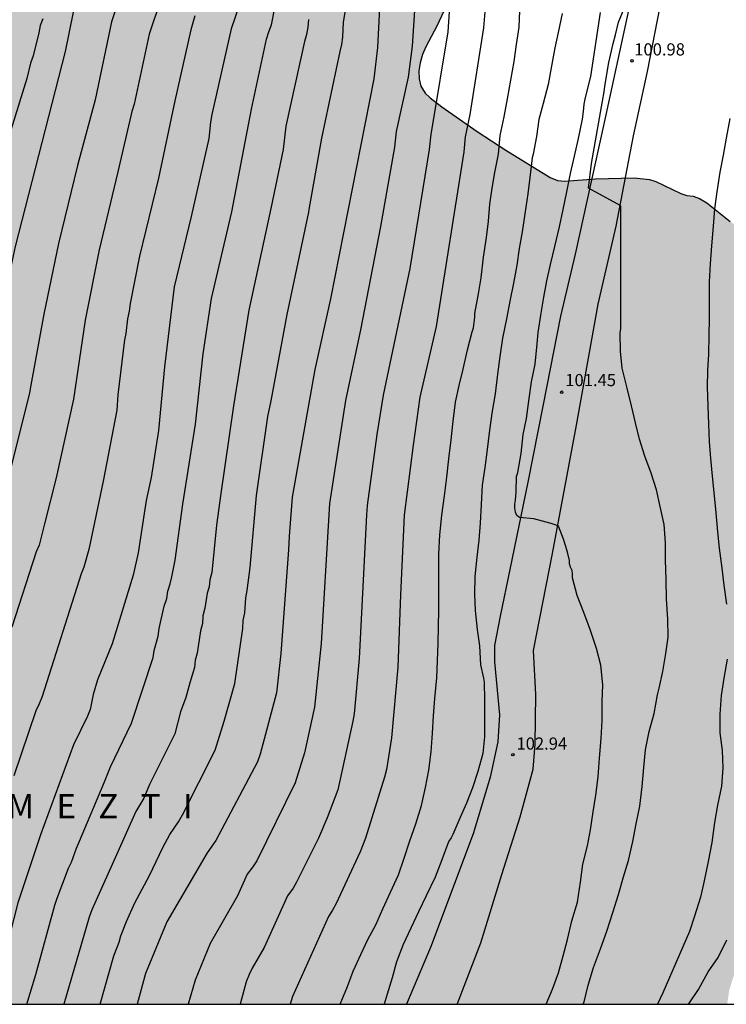
# Model space of a CAD drawing. Units: metres. Extents: x 577844 to 578194, y 4789790 to 4790041.
# Drawn here: x 578063 to 578107, y 4789790 to 4789851 of the extents above; entities that cross this region are included whole.
import ezdxf

# ---------------------------------------------------------------- set-up
doc = ezdxf.new("R2010")
doc.units = ezdxf.units.M
for name, color, linetype in [('010106', 9, 'Continuous'), ('020104', 34, 'Continuous'), ('020204', 9, 'Continuous'), ('020306', 9, 'Continuous'), ('020308', 9, 'Continuous'), ('060110', 9, 'Continuous'), ('100106', 63, 'Continuous'), ('990504', 63, 'Continuous')]:
    doc.layers.add(name, color=color, linetype=linetype)
doc.layers.add('020105', color=24, linetype='Continuous', lineweight=30)
doc.styles.add('ARIAL', font='ARIAL.TTF', dxfattribs={"height": 1})
doc.styles.add('ARIALI', font='ARIALI.TTF', dxfattribs={"height": 1})

# ---------------------------------------------------------------- blocks, each defined once
blk = doc.blocks.new('COTAPU')
blk.add_circle((0, 0), 0.075)

msp = doc.modelspace()

# ---------------------------------------------------------------- hatches: boundary and pattern name
at = {"layer": '990504'}
msp.add_hatch(color=256, dxfattribs=at).paths.add_polyline_path([(578089.099, 4789845.772), (578091.259, 4789844.252), (578093.027, 4789843.108), (578095.77, 4789841.42), (578096.218, 4789841.236), (578096.666, 4789841.196), (578098.562, 4789841.324), (578100.946, 4789841.388), (578101.89, 4789841.292), (578102.274, 4789841.172), (578103.826, 4789840.428), (578104.186, 4789840.3), (578104.586, 4789840.26), (578104.97, 4789840.124), (578105.426, 4789839.86), (578106.85, 4789838.708), (578107.818, 4789838.084), (578108.13, 4789837.772), (578109.17, 4789836.532), (578109.586, 4789836.132), (578109.754, 4789835.884), (578110.002, 4789835.3), (578110.002, 4789834.7), (578109.714, 4789833.18), (578109.77, 4789832.876), (578109.986, 4789832.596), (578110.346, 4789832.364), (578110.77, 4789832.244), (578111.234, 4789832.228), (578112.362, 4789832.3), (578113.066, 4789832.492), (578115.73, 4789834.132), (578117.61, 4789835.14), (578118.586, 4789835.54), (578119.042, 4789835.628), (578120.346, 4789835.58), (578120.746, 4789835.476), (578121.13, 4789835.308), (578121.498, 4789835.084), (578121.834, 4789834.804), (578122.45, 4789834.092), (578122.698, 4789833.684), (578122.85, 4789833.236), (578122.89, 4789832.756), (578122.889, 4789831.724), (578122.833, 4789831.172), (578122.697, 4789830.628), (578122.497, 4789830.108), (578122.249, 4789829.612), (578121.121, 4789828.012), (578120.737, 4789827.108), (578120.705, 4789826.596), (578120.737, 4789825.508), (578120.857, 4789825.084), (578121.033, 4789824.66), (578121.689, 4789823.372), (578122.033, 4789822.5), (578122.097, 4789822.068), (578122.097, 4789821.644), (578122.041, 4789821.196), (578121.921, 4789820.756), (578121.697, 4789820.276), (578121.425, 4789819.828), (578121.113, 4789819.444), (578120.737, 4789819.076), (578117.729, 4789816.58), (578116.833, 4789815.781), (578116.145, 4789815.005), (578115.329, 4789813.917), (578114.753, 4789812.741), (578114.753, 4789811.069), (578114.761, 4789809.781), (578114.833, 4789809.293), (578115.073, 4789808.261), (578115.209, 4789807.373), (578115.153, 4789806.061), (578115.017, 4789805.581), (578114.657, 4789804.605), (578113.777, 4789802.637), (578113.289, 4789801.309), (578112.857, 4789799.933), (578112.601, 4789799.501), (578111.577, 4789798.373), (578110.089, 4789797.253), (578109.001, 4789795.653), (578108.457, 4789794.757), (578107.081, 4789792.205), (578106.801, 4789791.301), (578106.674, 4789790.441), (578059.419, 4789790.442), (578057.298, 4789791.374), (578056.099, 4789792.19), (578054.707, 4789793.51), (578052.835, 4789795.126), (578050.619, 4789797.454), (578050.107, 4789798.198), (578049.403, 4789799.398), (578049.027, 4789799.662), (578048.619, 4789799.846), (578048.227, 4789800.086), (578047.883, 4789800.398), (578047.635, 4789800.766), (578047.443, 4789801.19), (578047.323, 4789801.606), (578047.307, 4789804.934), (578047.115, 4789806.198), (578046.883, 4789806.542), (578046.851, 4789807.006), (578046.387, 4789808.782), (578046.219, 4789809.174), (578046.115, 4789809.59), (578045.699, 4789810.358), (578044.555, 4789811.078), (578043.979, 4789811.774), (578043.723, 4789812.214), (578043.219, 4789813.254), (578042.651, 4789814.254), (578041.507, 4789815.854), (578040.827, 4789816.71), (578040.476, 4789817.022), (578039.796, 4789817.75), (578038.524, 4789819.686), (578037.148, 4789821.606), (578036.452, 4789822.83), (578035.892, 4789824.086), (578035.436, 4789824.942), (578034.18, 4789826.958), (578033.308, 4789828.15), (578032.708, 4789829.646), (578032.42, 4789830.71), (578032.452, 4789832.11), (578032.516, 4789832.51), (578032.796, 4789833.382), (578033.18, 4789834.214), (578033.42, 4789834.574), (578033.7, 4789834.894), (578034.748, 4789835.838), (578036.748, 4789837.494), (578037.556, 4789838.038), (578037.956, 4789838.374), (578038.94, 4789839.582), (578039.684, 4789840.597), (578040.244, 4789841.717), (578040.668, 4789842.157), (578041.052, 4789842.365), (578041.86, 4789842.621), (578042.388, 4789842.677), (578044.644, 4789842.637), (578045.708, 4789842.861), (578046.092, 4789843.141), (578046.26, 4789843.517), (578046.236, 4789844.013), (578045.988, 4789844.853), (578045.42, 4789846.125), (578044.756, 4789847.341), (578044.172, 4789848.085), (578041.524, 4789851.461), (578040.964, 4789852.341), (578040.844, 4789852.757), (578040.828, 4789853.197), (578040.884, 4789854.053), (578041.004, 4789854.485), (578041.204, 4789854.909), (578041.484, 4789855.317), (578042.116, 4789856.029), (578042.796, 4789856.549), (578043.34, 4789856.749), (578043.748, 4789856.781), (578044.148, 4789856.757), (578044.596, 4789856.661), (578046.012, 4789856.469), (578046.5, 4789856.573), (578046.948, 4789856.805), (578047.42, 4789857.141), (578047.732, 4789857.429), (578048.044, 4789857.869), (578048.244, 4789858.389), (578048.372, 4789858.901), (578048.436, 4789859.333), (578048.436, 4789859.741), (578048.676, 4789860.533), (578048.86, 4789860.949), (578049.66, 4789862.349), (578049.996, 4789862.789), (578050.716, 4789863.453), (578051.908, 4789864.157), (578052.892, 4789864.533), (578054.348, 4789864.852), (578055.524, 4789864.852), (578056.076, 4789864.804), (578056.612, 4789864.7), (578057.588, 4789864.436), (578058.892, 4789863.876), (578060.18, 4789863.396), (578061.204, 4789862.86), (578061.812, 4789862.356), (578062.164, 4789862.18), (578062.54, 4789862.124), (578063.732, 4789862.172), (578064.06, 4789862.324), (578064.26, 4789862.572), (578064.284, 4789863.084), (578064.364, 4789863.3), (578064.62, 4789863.508), (578065.068, 4789864.028), (578065.532, 4789864.74), (578065.9, 4789865.116), (578066.332, 4789865.468), (578066.796, 4789865.74), (578067.316, 4789865.932), (578067.708, 4789866.012), (578068.116, 4789866.028), (578069.332, 4789865.964), (578069.692, 4789865.836), (578070.044, 4789865.644), (578074.148, 4789862.644), (578075.347, 4789861.668), (578075.827, 4789861.364), (578076.523, 4789861.004), (578076.915, 4789860.884), (578077.323, 4789860.82), (578078.699, 4789860.812), (578080.051, 4789860.884), (578080.411, 4789861.044), (578080.803, 4789861.3), (578081.179, 4789861.628), (578081.851, 4789862.452), (578082.171, 4789862.916), (578082.363, 4789863.26), (578083.363, 4789865.508), (578084.427, 4789867.276), (578084.987, 4789868.156), (578085.291, 4789868.5), (578085.651, 4789868.796), (578087.243, 4789869.724), (578087.595, 4789869.996), (578088.555, 4789870.98), (578089.307, 4789872.14), (578089.443, 4789872.548), (578089.499, 4789873.123), (578089.491, 4789873.691), (578089.347, 4789874.915), (578089.131, 4789875.939), (578088.763, 4789877.291), (578088.587, 4789877.723), (578088.379, 4789878.635), (578088.355, 4789879.163), (578088.356, 4789880.171), (578088.46, 4789881.395), (578088.572, 4789881.795), (578089.14, 4789883.027), (578089.892, 4789884.123), (578090.492, 4789884.723), (578093.42, 4789886.915), (578094.307, 4789887.515), (578095.547, 4789888.195), (578096.363, 4789888.395), (578096.763, 4789888.419), (578097.763, 4789888.395), (578099.123, 4789888.227), (578099.531, 4789888.131), (578100.059, 4789887.915), (578100.483, 4789887.587), (578100.883, 4789887.179), (578101.659, 4789886.139), (578101.963, 4789885.347), (578103.067, 4789883.899), (578103.539, 4789883.059), (578104.091, 4789881.539), (578104.523, 4789880.499), (578104.987, 4789879.523), (578105.139, 4789879.019), (578105.203, 4789878.507), (578105.203, 4789876.819), (578105.139, 4789875.363), (578104.915, 4789874.963), (578104.635, 4789874.627), (578104.427, 4789874.227), (578104.427, 4789871.747), (578104.387, 4789870.491), (578104.139, 4789870.027), (578103.835, 4789869.723), (578102.315, 4789868.571), (578101.099, 4789867.851), (578098.091, 4789865.78), (578097.243, 4789865.276), (578096.523, 4789864.7), (578095.163, 4789863.172), (578094.299, 4789862.052), (578092.851, 4789860.524), (578092.523, 4789860.092), (578092.267, 4789859.636), (578091.899, 4789858.668), (578091.435, 4789857.692), (578090.883, 4789856.7), (578090.643, 4789856.148), (578090.267, 4789854.948), (578089.955, 4789853.732), (578089.611, 4789852.668), (578089.219, 4789851.668), (578088.779, 4789850.748), (578088.099, 4789849.468), (578087.899, 4789848.988), (578087.747, 4789848.484), (578087.675, 4789847.988), (578087.683, 4789847.5), (578087.787, 4789847.052), (578088.067, 4789846.604), (578088.363, 4789846.316)])

# ---------------------------------------------------------------- linework, layer by layer
at = {"layer": '010106', "flags": 128}
msp.add_lwpolyline([(577844.188, 4789790.447), (578194.178, 4789790.44), (578194.183, 4790040.432), (577844.193, 4790040.44)], close=True, dxfattribs=at)
at = {"layer": '020104', "flags": 128}
for points, elevation in [([(578087.646, 4789855.491), (578087.258, 4789849.519), (578087.021, 4789847.596), (578086.279, 4789844.259), (578086.168, 4789843.283), (578085.317, 4789838.401), (578084.085, 4789832.028), (578083.155, 4789827.672), (578082.164, 4789821.309), (578082.119, 4789820.612), (578081.653, 4789812.686), (578081.242, 4789808.76), (578080.625, 4789805.936), (578080.048, 4789804.097), (578077.679, 4789799.289), (578077.443, 4789798.914), (578077.093, 4789798.462), (578076.5, 4789797.135), (578074.817, 4789794.191), (578073.886, 4789791.935), (578073.466, 4789790.442)], 107), ([(578072.422, 4789854.37), (578071.044, 4789850.251), (578070.127, 4789845.941), (578069.994, 4789845.491), (578069.131, 4789841.754), (578067.971, 4789836.949), (578067.1, 4789832.608), (578066.385, 4789827.749), (578065.332, 4789822.907), (578064.612, 4789820.052), (578064.281, 4789818.743), (578064.09, 4789818.34), (578062.583, 4789813.681)], 114), ([(578068.036, 4789790.442), (578068.874, 4789793.42), (578069.203, 4789794.268), (578069.315, 4789794.664), (578069.667, 4789795.537), (578070.165, 4789796.686), (578071.076, 4789798.381), (578071.887, 4789800.116), (578072.328, 4789800.913), (578072.858, 4789801.696), (578073.112, 4789802.111), (578075.126, 4789806.098), (578075.683, 4789807.888), (578076.324, 4789810.228), (578076.816, 4789813.613), (578076.843, 4789814.094), (578076.941, 4789814.569), (578077.001, 4789815.497), (578077.09, 4789815.946), (578077.151, 4789816.428), (578077.268, 4789817.362), (578077.67, 4789821.814), (578078.371, 4789826.671), (578078.574, 4789827.639), (578079.562, 4789832.965), (578080.888, 4789839.267), (578080.924, 4789839.448), (578081.696, 4789843.83), (578082.826, 4789849.172), (578082.92, 4789849.612), (578082.981, 4789850.056), (578083.038, 4789850.994), (578083.629, 4789854.519)], 109), ([(578089.754, 4789854.757), (578089.463, 4789850.399), (578088.498, 4789844.557), (578088.406, 4789844.085), (578088.305, 4789843.137), (578087.124, 4789835.797), (578085.481, 4789828.003), (578085.083, 4789825.567), (578084.49, 4789821.193), (578084.446, 4789820.609), (578083.994, 4789811.769), (578083.697, 4789808.352), (578083.601, 4789807.897), (578082.675, 4789803.672), (578082.017, 4789801.935), (578081.49, 4789800.678), (578080.125, 4789797.973), (578079.925, 4789797.6), (578079.574, 4789797.123), (578078.15, 4789793.939), (578077.411, 4789792.67), (578077.214, 4789792.27), (578077.037, 4789791.826), (578076.66, 4789790.442)], 106), ([(578085.352, 4789853.88), (578085.127, 4789849.431), (578084.895, 4789847.496), (578082.236, 4789833.939), (578081.268, 4789829.573), (578079.871, 4789821.712), (578079.689, 4789819.296), (578079.648, 4789818.453), (578079.171, 4789812.059), (578078.905, 4789809.641), (578077.896, 4789805.854), (578077.736, 4789805.388), (578075.168, 4789800.543), (578074.622, 4789799.783), (578072.134, 4789795.526), (578070.829, 4789792.332), (578070.311, 4789790.442)], 108), ([(578076.576, 4789851.95), (578076.099, 4789850.574), (578074.925, 4789845.303), (578074.832, 4789844.818), (578074.728, 4789843.828), (578073.65, 4789839.014), (578072.597, 4789834.683), (578072.001, 4789829.733), (578071.636, 4789825.812), (578071.177, 4789822.921), (578070.865, 4789821.501), (578070.517, 4789819.217), (578070.379, 4789818.269), (578070.059, 4789816.898), (578068.775, 4789812.66), (578067.86, 4789810.44), (578067.595, 4789809.543), (578067.415, 4789808.622), (578067.257, 4789808.211), (578066.393, 4789806.445), (578064.348, 4789800.888), (578062.97, 4789796.693), (578061.997, 4789792.917), (578061.241, 4789790.442)], 112), ([(578066.371, 4789851.615), (578065.88, 4789849.175), (578062.801, 4789837.166), (578060.803, 4789827.945), (578059.731, 4789824.121), (578059.128, 4789822.264), (578058.329, 4789820.484), (578056.683, 4789815.288), (578055.479, 4789811.047), (578054.396, 4789805.73), (578054.301, 4789805.245), (578054.244, 4789804.764), (578054.163, 4789804.315), (578053.731, 4789802.947), (578052.686, 4789798.107), (578052.182, 4789795.224), (578051.705, 4789790.443)], 116), ([(578073.873, 4789851.373), (578073.618, 4789850.513), (578072.636, 4789846.134), (578071.62, 4789841.363), (578070.461, 4789836.558), (578069.877, 4789833.652), (578069.816, 4789833.178), (578069.723, 4789832.703), (578069.608, 4789831.804), (578069.532, 4789831.407), (578069.115, 4789828.02), (578069.059, 4789827.066), (578068.217, 4789822.686), (578067.336, 4789818.471), (578067.028, 4789817.388), (578066.86, 4789816.973), (578064.452, 4789809.416), (578064.271, 4789808.97), (578064.068, 4789808.542), (578062.709, 4789804.531)], 113), ([(578063.513, 4789790.442), (578064.072, 4789792.28), (578065.23, 4789796.548), (578065.393, 4789796.991), (578066.086, 4789798.823), (578066.266, 4789799.21), (578066.573, 4789800.066), (578066.767, 4789800.506), (578068.307, 4789804.149), (578068.675, 4789805.076), (578069.975, 4789807.764), (578071.292, 4789811.82), (578071.362, 4789812.25), (578071.611, 4789813.143), (578071.67, 4789813.613), (578071.988, 4789814.981), (578072.135, 4789815.451), (578072.204, 4789815.917), (578072.351, 4789816.364), (578072.442, 4789816.799), (578072.664, 4789817.813), (578073.121, 4789821.27), (578073.9, 4789826.198), (578074.386, 4789830.537), (578074.901, 4789833.961), (578076.151, 4789839.294), (578076.226, 4789839.727), (578077.362, 4789845.617), (578078.293, 4789849.946), (578078.43, 4789850.399), (578078.588, 4789850.835), (578078.783, 4789851.767)], 111), ([(578082.824, 4789790.442), (578083.268, 4789791.53), (578083.626, 4789792.488), (578084.092, 4789793.518), (578084.536, 4789794.444), (578085.016, 4789795.34), (578085.456, 4789796.332), (578085.932, 4789797.356), (578086.428, 4789798.418), (578086.762, 4789799.44), (578087.118, 4789800.514), (578087.478, 4789801.572), (578087.832, 4789802.694), (578088.08, 4789803.801), (578088.28, 4789804.881), (578088.432, 4789806.011), (578088.524, 4789807.147), (578088.58, 4789808.225), (578088.66, 4789809.299), (578088.776, 4789810.573), (578088.822, 4789811.609), (578088.856, 4789812.697), (578088.888, 4789813.721), (578088.906, 4789814.767), (578088.908, 4789815.823), (578088.908, 4789817.017), (578088.908, 4789818.183), (578088.958, 4789819.379), (578089.1, 4789820.603), (578089.248, 4789821.795), (578089.398, 4789822.931), (578089.528, 4789824.075), (578089.67, 4789825.235), (578089.784, 4789826.385), (578089.94, 4789827.561), (578090.156, 4789828.587), (578090.396, 4789829.603), (578090.662, 4789830.791), (578090.958, 4789831.909), (578091.048, 4789832.155), (578091.116, 4789832.805), (578091.13, 4789833.019), (578091.348, 4789834.237), (578091.518, 4789835.233), (578091.668, 4789836.496), (578091.838, 4789837.706), (578091.971, 4789838.726), (578092.055, 4789839.766), (578092.167, 4789840.616), (578092.337, 4789841.628), (578092.579, 4789842.844), (578092.683, 4789844.012), (578092.929, 4789845.154), (578093.133, 4789846.274), (578093.337, 4789847.41), (578093.539, 4789848.564), (578093.689, 4789849.618), (578093.861, 4789850.674), (578093.903, 4789851.682)], 104), ([(578096.507, 4789851.518), (578096.267, 4789850.355), (578096.045, 4789849.404), (578095.861, 4789848.392), (578095.647, 4789847.138), (578095.341, 4789845.986), (578095.077, 4789844.986), (578094.923, 4789843.936), (578094.711, 4789842.852), (578094.663, 4789842.624), (578094.52, 4789841.42), (578094.4, 4789840.398), (578094.204, 4789839.174), (578094.034, 4789838.062), (578093.862, 4789837.04), (578093.708, 4789836.002), (578093.5, 4789834.894), (578093.3, 4789833.895), (578093.07, 4789832.707), (578092.832, 4789831.501), (578092.668, 4789830.381), (578092.524, 4789829.285), (578092.378, 4789828.075), (578092.174, 4789826.893), (578091.998, 4789825.679), (578091.888, 4789824.651), (578091.736, 4789823.539), (578091.566, 4789822.451), (578091.512, 4789821.255), (578091.462, 4789820.097), (578091.374, 4789819.049), (578091.252, 4789818.009), (578091.118, 4789816.811), (578091.112, 4789815.733), (578091.142, 4789814.725), (578091.274, 4789813.549), (578091.406, 4789812.543), (578091.476, 4789811.363), (578091.654, 4789810.545), (578091.702, 4789810.297), (578091.718, 4789809.181), (578091.718, 4789808.175), (578091.718, 4789806.921), (578091.626, 4789805.895), (578091.306, 4789804.785), (578090.97, 4789803.777), (578090.602, 4789802.841), (578090.208, 4789801.917), (578089.764, 4789800.918), (578089.656, 4789800.702), (578089.526, 4789800.492), (578089.438, 4789800.298), (578089.096, 4789799.348), (578088.686, 4789798.278), (578088.128, 4789797.122), (578087.652, 4789796.146), (578087.17, 4789795.144), (578086.708, 4789794.134), (578086.294, 4789793.058), (578086.03, 4789792.076), (578085.73, 4789791.056), (578085.533, 4789790.442)], 103), ([(578095.526, 4789790.442), (578095.909, 4789791.376), (578096.285, 4789792.39), (578096.577, 4789793.436), (578096.825, 4789794.426), (578097.095, 4789795.594), (578097.445, 4789796.741), (578097.635, 4789797.967), (578097.783, 4789799.081), (578098.066, 4789800.205), (578098.252, 4789801.195), (578098.424, 4789802.305), (578098.576, 4789803.327), (578098.722, 4789804.473), (578098.808, 4789805.623), (578098.916, 4789806.817), (578098.968, 4789807.937), (578098.968, 4789809.117), (578099.014, 4789810.129), (578098.892, 4789811.349), (578098.62, 4789812.381), (578098.226, 4789813.541), (578097.844, 4789814.597), (578097.426, 4789815.653), (578097.144, 4789816.735), (578097.14, 4789816.979), (578097.116, 4789817.181), (578097.028, 4789817.389), (578096.964, 4789817.605), (578096.952, 4789817.805), (578096.864, 4789818.243), (578096.724, 4789818.667), (578096.592, 4789819.117), (578096.274, 4789819.911), (578096.066, 4789820.009), (578095.828, 4789820.073), (578094.75, 4789820.363), (578093.886, 4789820.443), (578093.712, 4789820.569), (578093.64, 4789820.787), (578093.59, 4789821.019), (578093.59, 4789821.269), (578093.636, 4789821.531), (578093.662, 4789822.009), (578093.692, 4789822.977), (578093.764, 4789823.221), (578093.972, 4789824.403), (578094.104, 4789825.573), (578094.298, 4789826.557), (578094.466, 4789827.793), (578094.614, 4789828.807), (578094.832, 4789829.903), (578094.97, 4789831.159), (578095.032, 4789831.861), (578095.218, 4789833.054), (578095.382, 4789834.046), (578095.554, 4789835.04), (578095.796, 4789836.06), (578096.046, 4789837.162), (578096.34, 4789838.366), (578096.56, 4789839.446), (578096.798, 4789840.538), (578097.024, 4789841.664), (578097.256, 4789842.734), (578097.504, 4789843.82), (578097.75, 4789845.01), (578097.816, 4789845.48), (578097.866, 4789845.941), (578097.935, 4789846.346), (578098.263, 4789847.643), (578098.869, 4789851.582)], 102), ([(578097.81, 4789790.442), (578097.857, 4789790.59), (578098.101, 4789791.628), (578098.445, 4789792.716), (578098.867, 4789793.858), (578099.249, 4789794.951), (578099.629, 4789796.097), (578099.981, 4789797.201), (578100.289, 4789798.301), (578100.587, 4789799.303), (578100.871, 4789800.475), (578101.069, 4789801.559), (578101.283, 4789802.659), (578101.431, 4789803.859), (578101.532, 4789805.031), (578101.644, 4789806.137), (578101.86, 4789807.255), (578102.18, 4789808.369), (578102.382, 4789809.529), (578102.478, 4789809.933), (578102.706, 4789810.967), (578102.89, 4789812.067), (578103.034, 4789813.065), (578103.026, 4789814.183), (578102.926, 4789815.429), (578102.908, 4789816.609), (578102.884, 4789817.863), (578102.876, 4789818.891), (578102.782, 4789820.013), (578102.552, 4789821.137), (578102.324, 4789822.149), (578101.994, 4789823.191), (578101.596, 4789824.243), (578101.272, 4789825.281), (578101.034, 4789826.287), (578100.776, 4789827.337), (578100.518, 4789828.429), (578100.202, 4789829.656), (578100.096, 4789830.71), (578100.088, 4789831.828), (578100.114, 4789832.096), (578100.126, 4789838.787), (578100.126, 4789839.661), (578098.12, 4789840.761), (578098.314, 4789842.283), (578098.998, 4789846.128), (578099.095, 4789846.695), (578099.128, 4789847.04), (578099.386, 4789848.512), (578099.646, 4789849.678), (578099.798, 4789850.215), (578099.976, 4789850.988), (578100.33, 4789851.827)], 101), ([(578064.491, 4789851.202), (578064.344, 4789850.795), (578064.264, 4789850.34), (578063.895, 4789848.905), (578063.746, 4789848.46), (578063.51, 4789847.51), (578062.531, 4789844.325)], 117), ([(578104.299, 4789790.442), (578104.403, 4789790.584), (578104.899, 4789791.359), (578105.507, 4789792.447), (578106.127, 4789793.327), (578106.655, 4789794.405)], 99)]:
    msp.add_lwpolyline(points, dxfattribs=dict(at, elevation=elevation))
at = {"layer": '020105', "flags": 128}
for points, elevation in [([(578091.857, 4789853.124), (578091.662, 4789850.636), (578090.825, 4789845.303), (578090.537, 4789843.913), (578090.442, 4789842.99), (578088.746, 4789832.226), (578087.736, 4789827.866), (578087.314, 4789824.912), (578086.773, 4789820.606), (578086.551, 4789815.685), (578086.372, 4789811.231), (578085.989, 4789806.866), (578085.676, 4789804.925), (578085.562, 4789804.444), (578084.391, 4789800.69), (578084.065, 4789799.841), (578082.57, 4789796.656), (578082.345, 4789796.236), (578082.107, 4789795.85), (578079.892, 4789790.919), (578079.743, 4789790.442)], 105), ([(578069.183, 4789852.384), (578068.74, 4789851.02), (578067.717, 4789846.202), (578066.642, 4789842.144), (578065.466, 4789837.343), (578064.552, 4789832.994), (578063.759, 4789828.605), (578063.689, 4789828.13), (578062.238, 4789822.372)], 115), ([(578080.866, 4789851.151), (578080.838, 4789850.674), (578080.76, 4789850.224), (578080.618, 4789849.795), (578079.477, 4789844.583), (578079.309, 4789843.147), (578078.557, 4789839.497), (578077.192, 4789833.239), (578076.242, 4789827.346), (578075.465, 4789821.926), (578075.213, 4789819.987), (578074.907, 4789817.07), (578074.797, 4789816.614), (578074.743, 4789816.185), (578074.628, 4789815.782), (578074.493, 4789814.869), (578074.371, 4789814.396), (578074.345, 4789813.915), (578074.226, 4789813.474), (578074.013, 4789812.087), (578073.887, 4789811.664), (578073.847, 4789811.195), (578073.553, 4789810.266), (578073.441, 4789809.804), (578073.306, 4789809.352), (578072.986, 4789808.466), (578072.626, 4789807.111), (578071.075, 4789803.985), (578070.725, 4789803.15), (578070.225, 4789802.319), (578069.031, 4789799.659), (578067.53, 4789796.264), (578067.347, 4789795.82), (578065.794, 4789790.442)], 110), ([(578106.846, 4789845.046), (578106.612, 4789843.832), (578106.418, 4789842.8), (578106.23, 4789841.734), (578106.046, 4789840.522), (578105.896, 4789839.488), (578105.82, 4789838.422), (578105.71, 4789837.198), (578105.63, 4789836.096), (578105.574, 4789834.982), (578105.556, 4789833.936), (578105.556, 4789832.722), (578105.552, 4789831.672), (578105.518, 4789830.524), (578105.462, 4789829.524), (578105.442, 4789828.504), (578105.486, 4789827.308), (578105.53, 4789826.214), (578105.568, 4789825.146), (578105.646, 4789824.097), (578105.746, 4789822.995), (578105.858, 4789821.997), (578105.98, 4789820.737), (578106.078, 4789819.567), (578106.186, 4789818.561), (578106.344, 4789817.319), (578106.47, 4789816.277), (578106.626, 4789815.103)], 100), ([(578106.68, 4789811.725), (578106.467, 4789810.555), (578106.311, 4789809.487), (578106.217, 4789808.331), (578106.223, 4789807.175), (578106.371, 4789806.091), (578106.413, 4789805.023), (578106.327, 4789803.889), (578106.083, 4789802.725), (578105.899, 4789801.645), (578105.725, 4789800.419), (578105.501, 4789799.249), (578105.253, 4789798.043), (578105.021, 4789797.053), (578104.667, 4789795.883), (578104.347, 4789794.921), (578102.703, 4789791.156), (578102.376, 4789790.442)], 100)]:
    msp.add_lwpolyline(points, dxfattribs=dict(at, elevation=elevation))
at = {"layer": '060110'}
for points in [[(578104.554, 4789866.193, 101.119), (578103.053, 4789862.25, 101.259), (578102.117, 4789859.488, 101.315), (578101.629, 4789857.62, 101.241), (578100.781, 4789852.596, 101.053), (578099.094, 4789844.798, 100.923), (578097.314, 4789836.684, 101.085), (578096.404, 4789832.862, 101.131), (578095.33, 4789827.415, 101.499), (578094.382, 4789822.625, 101.877), (578093.29, 4789817.255, 102.269), (578092.688, 4789814.375, 102.505), (578092.332, 4789812.553, 102.695), (578092.33, 4789811.561, 102.705), (578092.64, 4789808.281, 102.867), (578092.55, 4789806.631, 102.917), (578092.078, 4789804.439, 102.953), (578091.038, 4789801.011, 102.837), (578088.432, 4789794.042, 102.557), (578086.905, 4789790.442, 102.446)], [(578090.041, 4789790.442, 102.408), (578090.064, 4789790.496, 102.411), (578091.486, 4789794.23, 102.659), (578092.78, 4789798.442, 102.833), (578093.918, 4789802.001, 102.865), (578094.726, 4789804.945, 102.935), (578094.852, 4789806.477, 102.951), (578094.878, 4789809.547, 102.719), (578094.732, 4789812.249, 102.539), (578095.916, 4789818.233, 102.027), (578097.394, 4789826.143, 101.449), (578098.718, 4789833.6, 100.993), (578099.844, 4789838.404, 100.963), (578100.902, 4789843.978, 100.931), (578101.762, 4789847.94, 100.837), (578102.689, 4789852.708, 100.857), (578103.097, 4789854.404, 100.945), (578103.537, 4789856.71, 101.087), (578104.095, 4789859.312, 101.143), (578104.891, 4789861.681, 101.165), (578106.004, 4789864.801, 101.031)]]:
    msp.add_polyline3d(points, dxfattribs=at)
at = {"layer": '100106', "elevation": 115.806, "flags": 128}
msp.add_lwpolyline([(578089.219, 4789851.668), (578088.779, 4789850.748), (578088.099, 4789849.468), (578087.899, 4789848.988), (578087.747, 4789848.484), (578087.675, 4789847.988), (578087.683, 4789847.5), (578087.787, 4789847.052), (578088.067, 4789846.604), (578088.363, 4789846.316), (578089.099, 4789845.772), (578091.259, 4789844.252), (578093.027, 4789843.108), (578095.77, 4789841.42), (578096.218, 4789841.236), (578096.666, 4789841.196), (578098.562, 4789841.324), (578100.946, 4789841.388), (578101.89, 4789841.292), (578102.274, 4789841.172), (578103.826, 4789840.428), (578104.186, 4789840.3), (578104.586, 4789840.26), (578104.97, 4789840.124), (578105.426, 4789839.86), (578106.85, 4789838.708)], dxfattribs=at)

# ---------------------------------------------------------------- block references
at = {"layer": '020204', "rotation": 359.9987685839998}
for p in [(578100.812, 4789848.608, 100.984), (578096.476, 4789828.177, 101.448), (578093.468, 4789805.833, 102.936)]:
    msp.add_blockref('COTAPU', p, dxfattribs=at)

# ---------------------------------------------------------------- texts
at = {"layer": '020306', "style": 'ARIALI'}
msp.add_text('A   M   E   Z   T   I', height=1.49996, rotation=359.99877, dxfattribs=at).set_placement((578059.684, 4789801.91))
at = {"layer": '020308', "style": 'ARIAL'}
for s, p in [('100.98', (578100.948, 4789848.937, 100.981)), ('101.45', (578096.699, 4789828.55, 101.445)), ('102.94', (578093.691, 4789806.14, 102.933))]:
    msp.add_text(s, height=0.75, rotation=359.99877, dxfattribs=at).set_placement(p)

doc.saveas('drawing.dxf')
